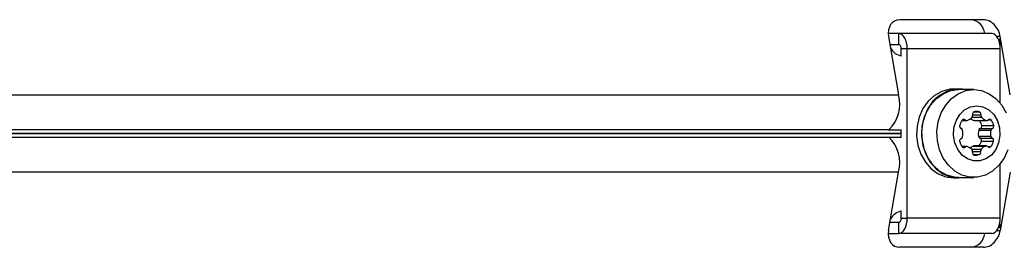
# Model space of a CAD drawing. Units: millimetres. Extents: x 0 to 8800, y 0 to 8900.
# Drawn here: x 4125 to 4303, y 6022 to 6063 of the extents above; entities that cross this region are included whole.
import ezdxf

# ---------------------------------------------------------------- set-up
doc = ezdxf.new("R2010")
doc.units = ezdxf.units.MM

msp = doc.modelspace()

# ---------------------------------------------------------------- linework, layer by layer
at = {"color": 7, "linetype": 'Continuous', "lineweight": 25, "ltscale": 50}
for p, q in [((4299.02, 6062.6), (4283.92, 6062.6)), ((4283.79, 6060.1), (4281.87, 6060.1)), ((4281.92, 6059.6), (4283.73, 6049.04)), ((4283.79, 6058.1), (4283.79, 6060.1)), ((4300.56, 6060.1), (4283.79, 6060.1)), ((4303.85, 6049.04), (4302.05, 6059.6)), ((4283.79, 6058.1), (4282.17, 6058.1)), ((4284.19, 6056.11), (4284.19, 6057.37)), ((4285.28, 6057.37), (4284.19, 6057.37)), ((4285.28, 6026.84), (4285.28, 6057.37)), ((4302.05, 6057.37), (4285.28, 6057.37)), ((4302, 6059.1), (4302, 6058.04)), ((4302.05, 6047.56), (4302.05, 6057.37)), ((3978.82, 6049.04), (4283.73, 6049.04)), ((4294.54, 6050.1), (4293.66, 6050.1)), ((4297.26, 6050), (4294.54, 6050)), ((4295.12, 6044.42), (4296.01, 6044.42)), ((4297.32, 6044.44), (4299.5, 6044.44)), ((4297.42, 6044.42), (4299.6, 6044.42)), ((4298.7, 6043.55), (4300.88, 6043.55)), ((4281.88, 6042.73), (4281.95, 6042.77)), ((4284.27, 6042.73), (4281.88, 6042.73)), ((4281.88, 6041.47), (4284.27, 6041.47)), ((4281.88, 6041.47), (4281.95, 6041.43)), ((4284.19, 6041.52), (4284.19, 6042.68)), ((4298.12, 6041.61), (4300.3, 6041.61)), ((4298.17, 6042.68), (4300.35, 6042.68)), ((4298.43, 6043), (4300.61, 6043)), ((4296.01, 6039.78), (4295.12, 6039.78)), ((4297.27, 6039.85), (4299.45, 6039.85)), ((4299.55, 6039.87), (4297.37, 6039.87)), ((4298.39, 6041.29), (4300.57, 6041.29)), ((4298.65, 6040.75), (4300.83, 6040.75)), ((4302.05, 6026.84), (4302.05, 6036.65)), ((4283.73, 6035.16), (3978.82, 6035.16)), ((4281.92, 6024.6), (4283.73, 6035.16)), ((4303.85, 6035.16), (4302.05, 6024.6)), ((4293.66, 6034.1), (4294.54, 6034.1)), ((4294.54, 6034.2), (4297.26, 6034.2)), ((4294.54, 6034.1), (4295.59, 6034.2)), ((4284.19, 6026.84), (4284.19, 6028.09)), ((4282.17, 6026.1), (4283.79, 6026.1)), ((4283.79, 6024.1), (4283.79, 6026.1)), ((4284.19, 6026.84), (4285.28, 6026.84)), ((4302.05, 6026.84), (4285.28, 6026.84)), ((4302, 6025.1), (4302, 6026.17)), ((4281.87, 6024.1), (4283.79, 6024.1)), ((4300.56, 6024.1), (4283.79, 6024.1)), ((4299.02, 6021.6), (4283.92, 6021.6))]:
    msp.add_line(p, q, dxfattribs=at)
at = {"color": 1, "linetype": 'Continuous', "lineweight": 25, "ltscale": 50}
for p, q in [((4302.05, 6059.6), (4301.42, 6059.6)), ((4301.71, 6059.1), (4302, 6059.1)), ((4296.95, 6045.02), (4298.65, 6045.02)), ((4297.05, 6045.45), (4298.56, 6045.45)), ((4297.31, 6046), (4298.29, 6046)), ((4295.22, 6044.55), (4295.75, 6044.55)), ((4299.86, 6044.55), (4300.39, 6044.55)), ((4281.95, 6042.77), (3978.19, 6042.77)), ((3978.19, 6041.43), (4281.95, 6041.43)), ((3978.22, 6042.17), (4284.19, 6042.17)), ((4284.19, 6042.03), (3978.22, 6042.03)), ((4295.22, 6039.65), (4295.75, 6039.65)), ((4299.81, 6039.74), (4300.34, 6039.74)), ((4296.87, 6039.27), (4298.61, 6039.27)), ((4297.06, 6038.84), (4298.51, 6038.84)), ((4297.17, 6038.29), (4298.25, 6038.29)), ((4301.42, 6024.6), (4302.05, 6024.6)), ((4302, 6025.1), (4301.71, 6025.1))]:
    msp.add_line(p, q, dxfattribs=at)
at = {"color": 7, "linetype": 'Continuous', "lineweight": 25, "ltscale": 50, "flags": 128}
for points in [[(4285.28, 6057.37), (4285.25, 6057.9), (4285.16, 6058.41), (4285.03, 6058.89), (4284.84, 6059.3), (4284.61, 6059.64), (4284.36, 6059.89), (4284.08, 6060.05), (4283.79, 6060.1)], [(4302.05, 6057.37), (4302.02, 6057.9), (4301.94, 6058.41), (4301.8, 6058.89), (4301.61, 6059.3), (4301.39, 6059.64), (4301.13, 6059.89), (4300.85, 6060.05), (4300.56, 6060.1)], [(4284.19, 6057.37), (4284.18, 6057.51), (4284.16, 6057.65), (4284.12, 6057.77), (4284.07, 6057.89), (4284.01, 6057.98), (4283.94, 6058.05), (4283.86, 6058.09), (4283.79, 6058.1)], [(4302, 6059.1), (4301.96, 6058.52), (4301.94, 6058.41)], [(4293.66, 6050.1), (4292.94, 6050.06), (4291.52, 6049.68), (4290.2, 6048.96), (4289.05, 6047.91), (4288.11, 6046.59), (4287.43, 6045.06), (4287.04, 6043.4), (4286.96, 6041.67), (4287.2, 6039.96), (4287.74, 6038.36), (4288.55, 6036.92), (4289.6, 6035.73), (4290.85, 6034.84), (4292.22, 6034.29), (4293.66, 6034.1), (4293.66, 6034.1)], [(4295.59, 6050), (4295.26, 6050.06), (4293.81, 6050.06), (4292.39, 6049.68), (4291.08, 6048.96), (4289.92, 6047.91), (4288.98, 6046.59), (4288.3, 6045.06), (4287.91, 6043.4), (4287.84, 6041.67), (4288.07, 6039.96), (4288.61, 6038.36), (4289.42, 6036.92), (4290.47, 6035.73), (4291.72, 6034.84), (4293.09, 6034.29), (4294.54, 6034.1), (4294.54, 6034.1)], [(4294.54, 6034.2), (4293.82, 6034.25), (4292.42, 6034.62), (4291.12, 6035.33), (4289.98, 6036.37), (4289.05, 6037.67), (4288.38, 6039.18), (4288, 6040.82), (4287.92, 6042.53), (4288.15, 6044.22), (4288.68, 6045.8), (4289.49, 6047.22), (4290.53, 6048.39), (4291.75, 6049.27), (4293.11, 6049.82), (4294.54, 6050)], [(4303.41, 6039.18), (4302.74, 6037.67), (4301.81, 6036.37), (4300.67, 6035.33), (4299.37, 6034.62), (4297.97, 6034.25), (4296.54, 6034.25), (4295.14, 6034.62), (4293.84, 6035.33), (4292.7, 6036.37), (4291.77, 6037.67), (4291.1, 6039.18), (4290.72, 6040.82), (4290.64, 6042.53), (4290.87, 6044.22), (4291.4, 6045.8), (4292.21, 6047.22), (4293.25, 6048.39), (4294.48, 6049.27), (4295.83, 6049.82), (4297.26, 6050)], [(4297.26, 6050), (4298.68, 6049.82), (4300.04, 6049.27), (4301.27, 6048.39), (4302.31, 6047.22), (4303.11, 6045.8)], [(4297.8, 6047.1), (4298.93, 6046.92), (4299.98, 6046.37), (4300.87, 6045.52), (4301.53, 6044.4), (4301.91, 6043.12), (4301.99, 6041.76), (4301.75, 6040.43), (4301.23, 6039.22), (4300.45, 6038.22), (4299.47, 6037.52), (4298.37, 6037.15), (4297.23, 6037.15), (4296.13, 6037.52), (4295.16, 6038.22), (4294.38, 6039.22), (4293.85, 6040.43), (4293.62, 6041.76), (4293.7, 6043.12), (4294.08, 6044.4), (4294.74, 6045.52), (4295.62, 6046.37), (4296.67, 6046.92), (4297.8, 6047.1)], [(4297.42, 6044.42), (4297.37, 6044.43), (4297.32, 6044.44)], [(4297.27, 6039.85), (4297.32, 6039.86), (4297.37, 6039.87)], [(4283.79, 6026.1), (4283.86, 6026.12), (4283.94, 6026.16), (4284.01, 6026.23), (4284.07, 6026.32), (4284.12, 6026.43), (4284.16, 6026.56), (4284.18, 6026.7), (4284.19, 6026.84)], [(4283.79, 6024.1), (4284.08, 6024.15), (4284.36, 6024.31), (4284.61, 6024.56), (4284.84, 6024.9), (4285.03, 6025.32), (4285.16, 6025.79), (4285.25, 6026.31), (4285.28, 6026.84)], [(4300.56, 6024.1), (4300.85, 6024.15), (4301.13, 6024.31), (4301.39, 6024.56), (4301.61, 6024.9), (4301.8, 6025.32), (4301.94, 6025.79), (4302.02, 6026.31), (4302.05, 6026.84)], [(4301.94, 6025.79), (4301.96, 6025.69), (4302, 6025.1)]]:
    msp.add_lwpolyline(points, dxfattribs=at)
at = {"color": 7, "linetype": 'Continuous', "lineweight": 25, "ltscale": 2500}
for centre, radius, start, end in [((4296.53, 6059.89), 2.72, 4.4961, 85.0642), ((4284.52, 6058.6), 2.51, 205.8452, 264.3169), ((4277.55, 6047.41), 6.39, 313.4776, 14.8078), ((4295.53, 6046.19), 1.84, 288.3807, 320.7073), ((4296.56, 6045.34), 0.505, 321.4223, 13.2473), ((4297.49, 6045.58), 0.459, 112.762, 195.5649), ((4297.8, 6044.48), 1.6, 72.1782, 107.8218), ((4298.11, 6045.58), 0.459, 344.4351, 67.238), ((4299.05, 6045.34), 0.505, 166.7527, 218.5777), ((4300.08, 6046.19), 1.84, 219.2927, 251.6193), ((4295.17, 6043.42), 0.459, 164.4351, 247.238), ((4297.06, 6043.04), 2.38, 140.5512, 167.7756), ((4295.48, 6044.35), 0.335, 37.8868, 142.1132), ((4296.01, 6044.76), 0.336, 217.8655, 286.6979), ((4297.87, 6046.13), 1.78, 229.3848, 251.9576), ((4296.35, 6043.03), 2.41, 12.3051, 35.2865), ((4298.26, 6043.42), 0.459, 292.762, 15.5649), ((4299.59, 6044.76), 0.336, 253.3021, 322.1345), ((4300.12, 6044.35), 0.335, 37.8868, 142.1132), ((4298.55, 6043.04), 2.38, 12.2244, 39.4488), ((4300.44, 6043.42), 0.459, 292.762, 15.5649), ((4277.55, 6036.8), 6.39, 345.1922, 46.5224), ((4294.85, 6042.61), 0.416, 10.3661, 69.605), ((4294.85, 6041.59), 0.416, 290.395, 349.6339), ((4292.66, 6042.1), 2.67, 347.388, 12.612), ((4300.76, 6042.04), 2.67, 165.9497, 189.2605), ((4298.53, 6041.68), 0.416, 190.3661, 249.605), ((4298.58, 6042.61), 0.416, 110.395, 169.6339), ((4302.93, 6042.04), 2.67, 165.9497, 189.2605), ((4300.71, 6041.68), 0.416, 190.3661, 249.605), ((4300.76, 6042.61), 0.416, 110.395, 169.6339), ((4295.17, 6040.78), 0.459, 112.762, 195.5649), ((4297.06, 6041.16), 2.38, 192.2244, 219.4488), ((4295.48, 6039.86), 0.335, 217.8868, 322.1132), ((4296.01, 6039.44), 0.336, 73.3021, 142.1345), ((4295.53, 6038.01), 1.84, 39.2927, 71.6193), ((4297.83, 6038.16), 1.78, 108.0627, 131.8832), ((4296.28, 6041.27), 2.43, 324.8109, 347.5975), ((4298.21, 6040.87), 0.459, 344.4351, 67.238), ((4300.04, 6038.1), 1.84, 108.3807, 140.7073), ((4299.55, 6039.53), 0.336, 37.8655, 106.6979), ((4300.08, 6039.94), 0.335, 217.8868, 322.1132), ((4298.51, 6041.25), 2.38, 320.5512, 347.7756), ((4300.39, 6040.87), 0.459, 344.4351, 67.238), ((4296.56, 6038.87), 0.505, 346.7527, 38.5777), ((4297.49, 6038.63), 0.459, 164.4351, 247.238), ((4297.58, 6040.37), 2.18, 262.9952, 287.8266), ((4298.07, 6038.72), 0.459, 292.762, 15.5649), ((4299, 6038.96), 0.505, 141.4223, 193.2473), ((4284.52, 6025.6), 2.51, 95.6831, 154.1548), ((4296.53, 6024.32), 2.72, 274.9358, 355.5039)]:
    msp.add_arc(centre, radius, start, end, dxfattribs=at)
for centre, major_axis, start_param, end_param in [((4284.43, 6059.6), (-1.37, 2.81), 5.92199, 7.492786), ((4299.53, 6059.6), (-1.37, 2.81), 4.351193, 5.92199), ((4284.43, 6024.6), (1.37, 2.81), 1.931992, 3.502788), ((4299.53, 6024.6), (1.37, 2.81), 3.502788, 5.073585)]:
    msp.add_ellipse(centre, major_axis=major_axis, ratio=0.774004, start_param=start_param, end_param=end_param, dxfattribs=at)

doc.saveas('drawing.dxf')
